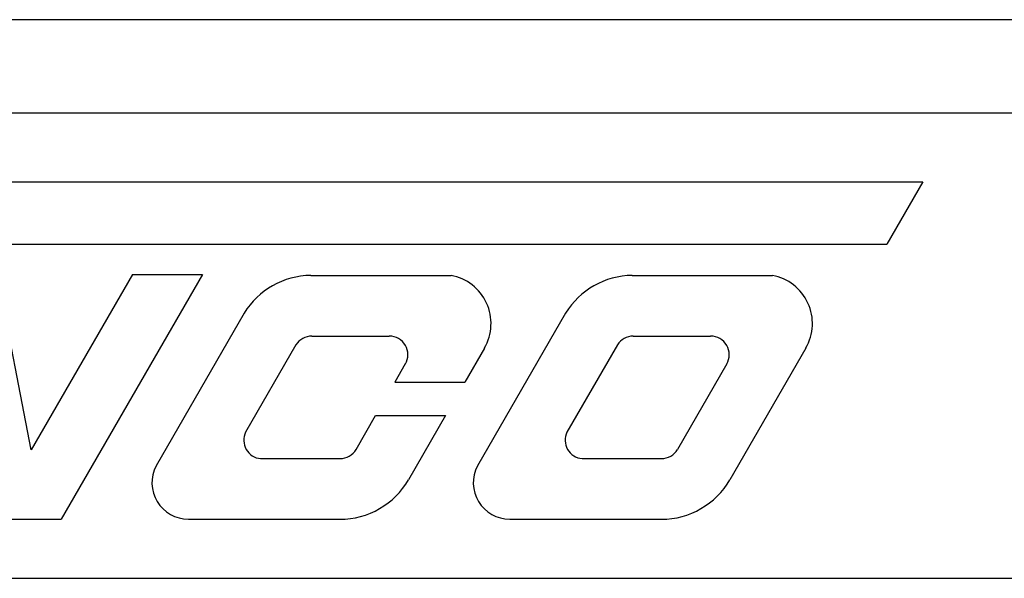
# Paper-space layout 'Sheet2' of a CAD drawing. Units: inches. Extents: x 4 to 301, y -6 to 193.
# Drawn here: x 27 to 29, y 79 to 80 of the extents above; entities that cross this region are included whole.
import ezdxf

# ---------------------------------------------------------------- set-up
doc = ezdxf.new("R2010")
doc.units = ezdxf.units.IN
doc.header["$MEASUREMENT"] = 0

psp = doc.layouts.new('Sheet2')

# ---------------------------------------------------------------- linework, layer by layer
at = {"color": 7, "linetype": 'Continuous', "lineweight": 25, "ltscale": 18}
for p, q in [((32.5011, 79.5219), (24.8511, 79.5219)), ((31.7285, 79.3767), (25.5703, 79.3767)), ((26.5283, 79.2697), (28.3947, 79.2697)), ((28.3947, 79.2697), (28.3387, 79.1728)), ((26.6031, 79.1728), (28.3387, 79.1728)), ((27.0071, 78.8527), (26.9541, 79.1253)), ((27.1644, 79.1253), (27.0071, 78.8527)), ((27.2734, 79.1253), (27.0537, 78.7448)), ((27.1644, 79.1253), (27.2734, 79.1253)), ((27.442, 79.124), (27.6604, 79.124)), ((27.9422, 79.124), (28.1606, 79.124)), ((27.3385, 79.0651), (27.2013, 78.8276)), ((27.8386, 79.0651), (27.7015, 78.8276)), ((27.4436, 79.0297), (27.5642, 79.0297)), ((27.9438, 79.0297), (28.0643, 79.0297)), ((27.419, 79.016), (27.3406, 78.8801)), ((27.7124, 79.0111), (27.6817, 78.958)), ((27.9192, 79.016), (27.8407, 78.8801)), ((28.2126, 79.0111), (28.0943, 78.8062)), ((27.5892, 78.9864), (27.5729, 78.958)), ((28.0894, 78.9864), (28.0128, 78.8534)), ((27.5729, 78.958), (27.6817, 78.958)), ((27.5126, 78.8534), (27.543, 78.9061)), ((27.543, 78.9061), (27.6518, 78.9061)), ((27.6518, 78.9061), (27.5941, 78.8062)), ((27.364, 78.839), (27.4876, 78.839)), ((27.8642, 78.839), (27.9878, 78.839)), ((26.9421, 78.7448), (27.0537, 78.7448)), ((27.2515, 78.7447), (27.4876, 78.7447)), ((27.7516, 78.7447), (27.9878, 78.7447)), ((25.5703, 78.6528), (31.7285, 78.6528))]:
    psp.add_line(p, q, dxfattribs=at)
at = {"color": 7, "linetype": 'Continuous', "lineweight": 25, "ltscale": 324}
for centre, radius, start, end in [((27.4434, 79.0011), 0.123, 90.6409, 148.5835), ((27.6465, 79.0492), 0.0761, 330, 79.5046), ((27.9436, 79.0011), 0.123, 90.6437, 148.5835), ((28.1467, 79.0492), 0.0761, 330, 79.5046), ((27.4436, 79.0008), 0.0289, 90, 148.2594), ((27.5642, 79.0008), 0.0289, 330, 90), ((27.9438, 79.0008), 0.0289, 90, 148.2594), ((28.0643, 79.0008), 0.0289, 330.0725, 90), ((27.3667, 78.8678), 0.0289, 154.823, 264.6564), ((27.8669, 78.8678), 0.0289, 154.823, 264.6564), ((27.4876, 78.8678), 0.0288, 270, 330.0362), ((27.9878, 78.8678), 0.0288, 270, 330.0362), ((27.2515, 78.8014), 0.0566, 152.4272, 270), ((27.7516, 78.8014), 0.0566, 152.4272, 270), ((27.4876, 78.8677), 0.123, 270, 330), ((27.9878, 78.8677), 0.123, 270, 330)]:
    psp.add_arc(centre, radius, start, end, dxfattribs=at)

doc.saveas('drawing.dxf')
